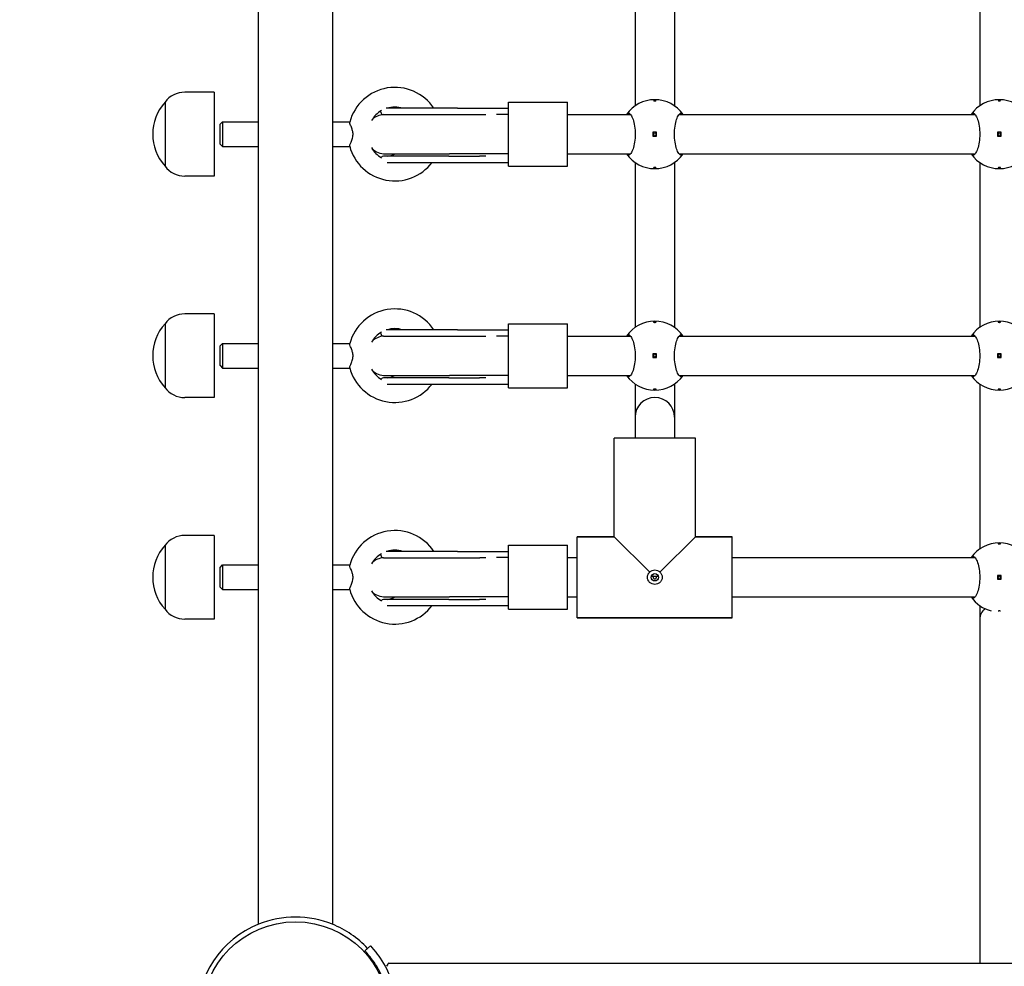
# Model space of a CAD drawing. Units: millimetres. Extents: x -435 to 4970, y -310 to 5863.
# Drawn here: x 1746 to 2146, y 2002 to 2387 of the extents above; entities that cross this region are included whole.
import ezdxf

# ---------------------------------------------------------------- set-up
doc = ezdxf.new("R2010")
doc.units = ezdxf.units.MM
doc.layers.add('Dimensions', color=7, linetype='Continuous')
doc.styles.get("Standard").update_dxf_attribs({"font": 'arial.ttf'})
doc.dimstyles.new('Leikkiset keinu', dxfattribs={"dimtxt": 150, "dimasz": 2.5, "dimexe": 0.06, "dimexo": 0.625, "dimtad": 0, "dimtih": 1, "dimtoh": 1, "dimdec": 0, "dimtxsty": 'Standard', "dimcen": 2.5, "dimadec": 0, "dimazin": 0, "dimtfac": 1, "dimtmove": 0, "dimatfit": 3, "dimfxl": 1, "dimarcsym": 0})

# ---------------------------------------------------------------- blocks, each defined once
blk = doc.blocks.new('*D12')
at = {"layer": 'Defpoints', "color": 0}
for p in [(1857.87, 4288.32), (-208.32, 482.32), (1857.87, 482.32)]:
    blk.add_point(p, dxfattribs=at)
at = {"layer": 'Dimensions', "color": 0, "lineweight": -2}
for p, q in [((1857.25, 4288.32), (-208.38, 4288.32)), ((-208.32, 4285.82), (-208.32, 2462.52)), ((-208.32, 484.82), (-208.32, 2308.12)), ((1857.25, 482.32), (-208.38, 482.32))]:
    blk.add_line(p, q, dxfattribs=at)
at = {"layer": 'Dimensions', "color": 0}
for points in [[(-207.9, 4285.82), (-208.74, 4285.82), (-208.32, 4288.32)], [(-208.74, 484.82), (-207.9, 484.82), (-208.32, 482.32)]]:
    blk.add_solid(points, dxfattribs=at)
at = {"layer": 'Dimensions', "color": 0, "insert": (-208.32, 2385.32), "char_height": 150, "attachment_point": 5}
blk.add_mtext('3806', dxfattribs=at)
blk = doc.blocks.new('*D14')
at = {"layer": 'Defpoints', "color": 0}
for p in [(1460.62, 2828.32), (1857.87, 2828.32), (1857.87, 1942.32)]:
    blk.add_point(p, dxfattribs=at)
at = {"layer": 'Dimensions', "color": 0, "lineweight": -2}
for p, q in [((1857.25, 2828.32), (1460.56, 2828.32)), ((1460.62, 2825.82), (1460.62, 2462.52)), ((1460.62, 1944.82), (1460.62, 2308.12)), ((1857.25, 1942.32), (1460.56, 1942.32))]:
    blk.add_line(p, q, dxfattribs=at)
at = {"layer": 'Dimensions', "color": 0}
for points in [[(1461.04, 2825.82), (1460.21, 2825.82), (1460.62, 2828.32)], [(1460.21, 1944.82), (1461.04, 1944.82), (1460.62, 1942.32)]]:
    blk.add_solid(points, dxfattribs=at)
at = {"layer": 'Dimensions', "color": 0, "insert": (1460.62, 2385.32), "char_height": 150, "attachment_point": 5}
blk.add_mtext('886', dxfattribs=at)

msp = doc.modelspace()

# ---------------------------------------------------------------- linework, layer by layer
for p, q in [((1842.87, 2019.4), (1842.87, 2751.24)), ((1872.87, 2751.24), (1872.87, 2019.4)), ((1995.87, 2418.83), (1995.87, 2351.81)), ((2011.87, 2418.83), (2011.87, 2351.81)), ((2135.87, 2418.83), (2135.87, 2351.81)), ((1824.87, 2357.32), (1812.87, 2357.32)), ((1824.87, 2357.32), (1824.87, 2323.32)), ((1804.87, 2353.32), (1804.87, 2327.32)), ((1804.87, 2353.32), (1804.87, 2327.32)), ((1944.37, 2327.32), (1944.37, 2353.32)), ((1944.37, 2353.32), (1968.37, 2353.32)), ((1968.37, 2327.32), (1968.37, 2353.32)), ((1892.59, 2349.29), (1892.59, 2349.75)), ((1923.69, 2350.82), (1894.73, 2350.82)), ((1923.69, 2350.82), (1944.37, 2350.82)), ((1827.26, 2344.32), (1828.26, 2345.32)), ((1828.26, 2345.32), (1828.26, 2335.32)), ((1828.26, 2345.32), (1842.87, 2345.32)), ((1872.87, 2345.32), (1879.93, 2345.32)), ((1893.59, 2348.29), (1920.2, 2348.29)), ((1920.2, 2348.29), (1932.7, 2348.29)), ((1944.37, 2348.32), (1939.49, 2348.32)), ((1968.37, 2348.32), (1994, 2348.32)), ((2013.75, 2348.32), (2134, 2348.32)), ((1827.26, 2336.32), (1827.26, 2344.32)), ((2004.62, 2341.07), (2003.12, 2341.07)), ((2003.12, 2341.07), (2003.12, 2339.57)), ((2004.62, 2339.57), (2004.62, 2341.07)), ((2144.62, 2341.07), (2143.12, 2341.07)), ((2143.12, 2341.07), (2143.12, 2339.57)), ((2144.62, 2339.57), (2144.62, 2341.07)), ((2003.12, 2339.57), (2004.62, 2339.57)), ((2143.12, 2339.57), (2144.62, 2339.57)), ((1827.26, 2336.32), (1828.26, 2335.32)), ((1828.26, 2335.32), (1842.87, 2335.32)), ((1872.87, 2335.32), (1879.93, 2335.32)), ((1920.2, 2331.35), (1893.59, 2331.35)), ((1894.37, 2332.32), (1920.47, 2332.32)), ((1895.09, 2328.82), (1923.69, 2328.82)), ((1920.2, 2331.35), (1932.7, 2331.35)), ((1944.37, 2332.32), (1920.47, 2332.32)), ((1923.69, 2328.82), (1944.37, 2328.82)), ((1968.37, 2332.32), (1994, 2332.32)), ((1995.87, 2328.83), (1995.87, 2261.81)), ((2011.87, 2328.83), (2011.87, 2261.81)), ((2013.75, 2332.32), (2134, 2332.32)), ((2135.87, 2328.83), (2135.87, 2261.81)), ((1944.37, 2327.32), (1968.37, 2327.32)), ((1824.87, 2323.32), (1812.87, 2323.32)), ((1824.87, 2267.32), (1812.87, 2267.32)), ((1824.87, 2267.32), (1824.87, 2233.32)), ((1804.87, 2263.32), (1804.87, 2237.32)), ((1804.87, 2263.32), (1804.87, 2237.32)), ((1923.69, 2260.82), (1894.73, 2260.82)), ((1923.69, 2260.82), (1944.37, 2260.82)), ((1944.37, 2237.32), (1944.37, 2263.32)), ((1944.37, 2263.32), (1968.37, 2263.32)), ((1968.37, 2237.32), (1968.37, 2263.32)), ((1892.59, 2259.29), (1892.59, 2259.75)), ((1893.59, 2258.29), (1920.2, 2258.29)), ((1920.2, 2258.29), (1932.7, 2258.29)), ((1944.37, 2258.32), (1939.49, 2258.32)), ((1968.37, 2258.32), (1994, 2258.32)), ((2013.75, 2258.32), (2134, 2258.32)), ((1827.26, 2254.32), (1828.26, 2255.32)), ((1827.26, 2246.32), (1827.26, 2254.32)), ((1828.26, 2255.32), (1828.26, 2245.32)), ((1828.26, 2255.32), (1842.87, 2255.32)), ((1872.87, 2255.32), (1879.93, 2255.32)), ((2003.12, 2251.07), (2003.12, 2249.57)), ((2004.62, 2251.07), (2003.12, 2251.07)), ((2003.12, 2249.57), (2004.62, 2249.57)), ((2004.62, 2249.57), (2004.62, 2251.07)), ((2144.62, 2251.07), (2143.12, 2251.07)), ((2143.12, 2251.07), (2143.12, 2249.57)), ((2143.12, 2249.57), (2144.62, 2249.57)), ((2144.62, 2249.57), (2144.62, 2251.07)), ((1827.26, 2246.32), (1828.26, 2245.32)), ((1828.26, 2245.32), (1842.87, 2245.32)), ((1872.87, 2245.32), (1879.93, 2245.32)), ((1920.2, 2241.35), (1893.59, 2241.35)), ((1894.37, 2242.32), (1920.47, 2242.32)), ((1920.2, 2241.35), (1932.7, 2241.35)), ((1944.37, 2242.32), (1920.47, 2242.32)), ((1968.37, 2242.32), (1994, 2242.32)), ((2013.75, 2242.32), (2134, 2242.32)), ((1895.09, 2238.82), (1923.69, 2238.82)), ((1923.69, 2238.82), (1944.37, 2238.82)), ((1944.37, 2237.32), (1968.37, 2237.32)), ((1995.87, 2238.83), (1995.87, 2225.35)), ((2011.87, 2238.83), (2011.87, 2225.35)), ((2135.87, 2238.83), (2135.87, 2171.81)), ((1824.87, 2233.32), (1812.87, 2233.32)), ((1995.87, 2225.35), (1995.87, 2216.82)), ((2011.87, 2225.35), (2011.87, 2216.82)), ((1987.37, 2176.82), (1987.37, 2216.82)), ((2020.37, 2216.82), (1987.37, 2216.82)), ((1987.37, 2176.82), (1987.37, 2216.82)), ((2020.37, 2176.82), (2020.37, 2216.82)), ((2020.37, 2176.82), (2020.37, 2216.82)), ((1824.87, 2177.32), (1812.87, 2177.32)), ((1824.87, 2177.32), (1824.87, 2143.32)), ((1972.37, 2176.82), (1987.37, 2176.82)), ((1972.37, 2143.82), (1972.37, 2176.82)), ((1987.37, 2176.82), (1972.37, 2176.82)), ((1987.37, 2176.82), (2001.79, 2162.4)), ((2005.95, 2162.4), (2020.37, 2176.82)), ((2020.37, 2176.82), (2035.37, 2176.82)), ((2035.37, 2176.82), (2020.37, 2176.82)), ((2035.37, 2143.82), (2035.37, 2176.82)), ((1804.87, 2173.32), (1804.87, 2147.32)), ((1804.87, 2173.32), (1804.87, 2147.32)), ((1944.37, 2147.32), (1944.37, 2173.32)), ((1944.37, 2173.32), (1968.37, 2173.32)), ((1968.37, 2147.32), (1968.37, 2173.32)), ((1892.59, 2169.29), (1892.59, 2169.75)), ((1923.69, 2170.82), (1894.73, 2170.82)), ((1923.69, 2170.82), (1944.37, 2170.82)), ((1827.26, 2164.32), (1828.26, 2165.32)), ((1828.26, 2165.32), (1828.26, 2155.32)), ((1828.26, 2165.32), (1842.87, 2165.32)), ((1872.87, 2165.32), (1879.93, 2165.32)), ((1893.59, 2168.29), (1920.2, 2168.29)), ((1920.2, 2168.29), (1932.7, 2168.29)), ((1944.37, 2168.32), (1939.49, 2168.32)), ((1968.37, 2168.32), (1972.37, 2168.32)), ((2035.37, 2168.32), (2134, 2168.32)), ((1827.26, 2156.32), (1827.26, 2164.32)), ((2002.46, 2160.82), (2005.29, 2160.82)), ((2144.62, 2161.07), (2143.12, 2161.07)), ((2143.12, 2161.07), (2143.12, 2159.57)), ((2144.62, 2159.57), (2144.62, 2161.07)), ((2143.12, 2159.57), (2144.62, 2159.57)), ((1827.26, 2156.32), (1828.26, 2155.32)), ((1828.26, 2155.32), (1842.87, 2155.32)), ((1872.87, 2155.32), (1879.93, 2155.32)), ((1920.2, 2151.35), (1893.59, 2151.35)), ((1894.37, 2152.32), (1920.47, 2152.32)), ((1895.09, 2148.82), (1923.69, 2148.82)), ((1920.2, 2151.35), (1932.7, 2151.35)), ((1944.37, 2152.32), (1920.47, 2152.32)), ((1923.69, 2148.82), (1944.37, 2148.82)), ((1968.37, 2152.32), (1972.37, 2152.32)), ((2035.37, 2152.32), (2134, 2152.32)), ((2135.87, 2148.83), (2135.87, 2143.32)), ((1944.37, 2147.32), (1968.37, 2147.32)), ((1824.87, 2143.32), (1812.87, 2143.32)), ((1972.37, 2143.82), (2035.37, 2143.82)), ((2035.37, 2143.82), (1972.37, 2143.82)), ((2135.87, 2143.32), (2135.87, 2003.52)), ((1886.1, 2008.57), (1888.3, 2010.62)), ((1895.87, 2003.52), (3431.88, 2003.52))]:
    msp.add_line(p, q)
for centre, radius in [((2003.87, 2340.32), 0.5), ((2143.87, 2340.32), 0.5), ((2003.87, 2250.32), 0.5), ((2143.87, 2250.32), 0.5), ((2003.87, 2160.32), 1.5), ((2143.87, 2160.32), 0.5), ((1857.87, 1982.32), 38.05)]:
    msp.add_circle(centre, radius)
for centre, radius, start, end in [((1812.87, 2347.32), 10, 90, 143.1301), ((1898.26, 2340.32), 19, 33.5477, 165.058), ((1819.27, 2340.32), 19.4, 137.925, 222.075), ((2003.87, 2340.32), 14, 34.8499, 145.1501), ((2143.87, 2340.32), 14, 34.8499, 145.1501), ((1898.26, 2340.32), 11, 119.6967, 150.1157), ((1893.59, 2349.29), 1, 180, 270), ((1898.26, 2340.32), 11, 72.6586, 107.3414), ((1894.37, 2340.32), 8, 95.1276, 132.2366), ((1932.7, 2349.29), 1, 270, 271.6878), ((1898.26, 2340.32), 19, 194.942, 322.7522), ((1898.26, 2340.32), 11, 209.8843, 240.7186), ((1894.37, 2340.32), 8, 227.7634, 270), ((1893.59, 2330.35), 1, 90, 151.8249), ((1894.37, 2339.82), 8.5, 274.9744, 298.0725), ((1932.7, 2330.35), 1, 88.3122, 90), ((2003.87, 2340.32), 14, 214.8499, 325.1501), ((2143.87, 2340.32), 14, 214.8499, 325.1501), ((1812.87, 2333.32), 10, 216.8699, 270), ((1898.26, 2250.32), 19, 33.5477, 165.058), ((1812.87, 2257.32), 10, 90, 143.1301), ((1819.27, 2250.32), 19.4, 137.925, 222.075), ((1898.26, 2250.32), 11, 72.6586, 107.3414), ((2003.87, 2250.32), 14, 34.8499, 145.1501), ((2143.87, 2250.32), 14, 34.8499, 145.1501), ((1898.26, 2250.32), 11, 119.6967, 150.1157), ((1894.37, 2250.32), 8, 95.1276, 132.2366), ((1893.59, 2259.29), 1, 180, 270), ((1932.7, 2259.29), 1, 270, 271.6878), ((1898.26, 2250.32), 19, 194.942, 322.7522), ((1898.26, 2250.32), 11, 209.8843, 240.7186), ((1894.37, 2250.32), 8, 227.7634, 270), ((1893.59, 2240.35), 1, 90, 151.8249), ((1894.37, 2249.82), 8.5, 274.9744, 298.0725), ((1932.7, 2240.35), 1, 88.3122, 90), ((2003.87, 2250.32), 14, 214.8499, 325.1501), ((2143.87, 2250.32), 14, 214.8499, 325.1501), ((1812.87, 2243.32), 10, 216.8699, 270), ((2003.87, 2225.35), 8, 0, 180), ((1812.87, 2167.32), 10, 90, 143.1301), ((1898.26, 2160.32), 19, 33.5477, 165.058), ((1819.27, 2160.32), 19.4, 137.925, 222.075), ((2143.87, 2160.32), 14, 34.8499, 145.1501), ((1898.26, 2160.32), 11, 119.6967, 150.1157), ((1893.59, 2169.29), 1, 180, 270), ((1898.26, 2160.32), 11, 72.6586, 107.3414), ((1894.37, 2160.32), 8, 95.1276, 132.2366), ((1932.7, 2169.29), 1, 270, 271.6878), ((1898.26, 2160.32), 19, 194.942, 322.7522), ((1898.26, 2160.32), 11, 209.8843, 240.7186), ((1894.37, 2160.32), 8, 227.7634, 270), ((1893.59, 2150.35), 1, 90, 151.8249), ((1894.37, 2159.82), 8.5, 274.9744, 298.0725), ((1932.7, 2150.35), 1, 88.3122, 90), ((2143.87, 2160.32), 14, 214.8499, 256.5075), ((1812.87, 2153.32), 10, 216.8699, 270), ((1857.87, 1982.32), 40, 67.9757, 112.0243), ((1857.87, 1982.32), 40, 112.0243, 317.0818), ((1857.87, 1982.32), 40, 42.9182, 67.9757)]:
    msp.add_arc(centre, radius, start, end)
for centre, major_axis, ratio, start_param, end_param in [((2143.87, 2143.32), (8, 0), 0.786255, 2.392173, 3.141593), ((1895.87, 1982.32), (0, 21.2), 0.148867, 0, 0.34056)]:
    msp.add_ellipse(centre, major_axis=major_axis, ratio=ratio, start_param=start_param, end_param=end_param)
for points, knots in [([(2003.87, 2354.1), (2003.93, 2354.1), (2004, 2354.09), (2004.12, 2354.08), (2004.18, 2354.07), (2004.27, 2354.06), (2004.31, 2354.04), (2004.36, 2354.02), (2004.37, 2354), (2004.37, 2353.97), (2004.36, 2353.96), (2004.31, 2353.93), (2004.27, 2353.92), (2004.18, 2353.9), (2004.12, 2353.89), (2004, 2353.88), (2003.93, 2353.88), (2003.81, 2353.88), (2003.74, 2353.88), (2003.62, 2353.89), (2003.56, 2353.9), (2003.47, 2353.92), (2003.44, 2353.93), (2003.38, 2353.96), (2003.37, 2353.97), (2003.37, 2354), (2003.38, 2354.02), (2003.44, 2354.04), (2003.47, 2354.06), (2003.56, 2354.07), (2003.62, 2354.08), (2003.74, 2354.09), (2003.81, 2354.1), (2003.87, 2354.1)], [0, 0, 0, 0, 0.0188112, 0.0188112, 0.0376225, 0.0376225, 0.0569268, 0.0569268, 0.0762311, 0.0762311, 0.0955409, 0.0955409, 0.1148508, 0.1148508, 0.1336626, 0.1336626, 0.1524744, 0.1524744, 0.1712862, 0.1712862, 0.190098, 0.190098, 0.2094079, 0.2094079, 0.2287177, 0.2287177, 0.248022, 0.248022, 0.2673263, 0.2673263, 0.2861375, 0.2861375, 0.3049488, 0.3049488, 0.3049488, 0.3049488]), ([(2143.87, 2354.1), (2143.93, 2354.1), (2144, 2354.09), (2144.12, 2354.08), (2144.18, 2354.07), (2144.27, 2354.06), (2144.31, 2354.04), (2144.36, 2354.02), (2144.37, 2354), (2144.37, 2353.97), (2144.36, 2353.96), (2144.31, 2353.93), (2144.27, 2353.92), (2144.18, 2353.9), (2144.12, 2353.89), (2144, 2353.88), (2143.93, 2353.88), (2143.81, 2353.88), (2143.74, 2353.88), (2143.62, 2353.89), (2143.56, 2353.9), (2143.47, 2353.92), (2143.44, 2353.93), (2143.38, 2353.96), (2143.37, 2353.97), (2143.37, 2354), (2143.38, 2354.02), (2143.44, 2354.04), (2143.47, 2354.06), (2143.56, 2354.07), (2143.62, 2354.08), (2143.74, 2354.09), (2143.81, 2354.1), (2143.87, 2354.1)], [0, 0, 0, 0, 0.0188112, 0.0188112, 0.0376225, 0.0376225, 0.0569268, 0.0569268, 0.0762311, 0.0762311, 0.0955409, 0.0955409, 0.1148508, 0.1148508, 0.1336626, 0.1336626, 0.1524744, 0.1524744, 0.1712862, 0.1712862, 0.190098, 0.190098, 0.2094079, 0.2094079, 0.2287177, 0.2287177, 0.248022, 0.248022, 0.2673263, 0.2673263, 0.2861375, 0.2861375, 0.3049488, 0.3049488, 0.3049488, 0.3049488]), ([(1992.38, 2348.32), (1992.63, 2348.66), (1992.9, 2348.82), (1993.46, 2348.82), (1993.8, 2348.6), (1994.45, 2347.72), (1994.76, 2347.05), (1995.27, 2345.53), (1995.49, 2344.59), (1995.81, 2342.52), (1995.89, 2341.39), (1995.89, 2339.25), (1995.81, 2338.12), (1995.49, 2336.05), (1995.27, 2335.11), (1994.76, 2333.59), (1994.45, 2332.92), (1993.8, 2332.04), (1993.46, 2331.82), (1992.9, 2331.82), (1992.63, 2331.98), (1992.38, 2332.32)], [1.010588, 1.010588, 1.010588, 1.010588, 1.301804, 1.301804, 1.637673, 1.637673, 1.973543, 1.973543, 2.293665, 2.293665, 2.613788, 2.613788, 2.933911, 2.933911, 3.254034, 3.254034, 3.589904, 3.589904, 3.925773, 3.925773, 4.216989, 4.216989, 4.216989, 4.216989]), ([(2015.36, 2332.32), (2015.11, 2331.98), (2014.85, 2331.82), (2014.28, 2331.82), (2013.95, 2332.04), (2013.3, 2332.92), (2012.98, 2333.59), (2012.48, 2335.11), (2012.25, 2336.05), (2011.94, 2338.12), (2011.86, 2339.25), (2011.86, 2341.39), (2011.94, 2342.52), (2012.25, 2344.59), (2012.48, 2345.53), (2012.98, 2347.05), (2013.3, 2347.72), (2013.95, 2348.6), (2014.28, 2348.82), (2014.85, 2348.82), (2015.11, 2348.66), (2015.36, 2348.32)], [1.010588, 1.010588, 1.010588, 1.010588, 1.301804, 1.301804, 1.637673, 1.637673, 1.973543, 1.973543, 2.293665, 2.293665, 2.613788, 2.613788, 2.933911, 2.933911, 3.254034, 3.254034, 3.589904, 3.589904, 3.925773, 3.925773, 4.216989, 4.216989, 4.216989, 4.216989]), ([(2132.38, 2348.32), (2132.63, 2348.66), (2132.9, 2348.82), (2133.46, 2348.82), (2133.8, 2348.6), (2134.45, 2347.72), (2134.76, 2347.05), (2135.27, 2345.53), (2135.49, 2344.59), (2135.81, 2342.52), (2135.89, 2341.39), (2135.89, 2339.25), (2135.81, 2338.12), (2135.49, 2336.05), (2135.27, 2335.11), (2134.76, 2333.59), (2134.45, 2332.92), (2133.8, 2332.04), (2133.46, 2331.82), (2132.9, 2331.82), (2132.63, 2331.98), (2132.38, 2332.32)], [1.010588, 1.010588, 1.010588, 1.010588, 1.301804, 1.301804, 1.637673, 1.637673, 1.973543, 1.973543, 2.293665, 2.293665, 2.613788, 2.613788, 2.933911, 2.933911, 3.254034, 3.254034, 3.589904, 3.589904, 3.925773, 3.925773, 4.216989, 4.216989, 4.216989, 4.216989]), ([(1879.91, 2335.42), (1879.88, 2335.53), (1879.91, 2335.72), (1880.09, 2336.29), (1880.25, 2336.67), (1880.64, 2337.62), (1880.86, 2338.17), (1881.11, 2339.06), (1881.19, 2339.4), (1881.26, 2340.01), (1881.27, 2340.27), (1881.25, 2340.82), (1881.21, 2341.11), (1881.05, 2341.85), (1880.91, 2342.29), (1880.55, 2343.26), (1880.32, 2343.78), (1880.02, 2344.58), (1879.92, 2344.86), (1879.89, 2345.12), (1879.89, 2345.18), (1879.91, 2345.22)], [0, 0, 0, 0, 0.16169, 0.16169, 0.344292, 0.344292, 0.550331, 0.550331, 0.667215, 0.667215, 0.754572, 0.754572, 0.851915, 0.851915, 1.01438, 1.01438, 1.235895, 1.235895, 1.416701, 1.416701, 1.482875, 1.482875, 1.482875, 1.482875]), ([(1932.73, 2348.29), (1932.89, 2348.3), (1933.06, 2348.3), (1933.39, 2348.31), (1933.56, 2348.31), (1933.9, 2348.31), (1934.07, 2348.32), (1934.41, 2348.32), (1934.58, 2348.32), (1934.93, 2348.32), (1935.1, 2348.32), (1935.28, 2348.32)], [1.1090611, 1.1090611, 1.1090611, 1.1090611, 1.1712475, 1.1712475, 1.2334338, 1.2334338, 1.2956202, 1.2956202, 1.3578065, 1.3578065, 1.4199929, 1.4199929, 1.4199929, 1.4199929]), ([(1935.28, 2331.32), (1935.1, 2331.32), (1934.93, 2331.32), (1934.58, 2331.32), (1934.41, 2331.32), (1934.07, 2331.33), (1933.9, 2331.33), (1933.56, 2331.33), (1933.39, 2331.34), (1933.06, 2331.34), (1932.89, 2331.35), (1932.73, 2331.35)], [3.0583471, 3.0583471, 3.0583471, 3.0583471, 3.1205329, 3.1205329, 3.1827188, 3.1827188, 3.2449047, 3.2449047, 3.3070906, 3.3070906, 3.3692765, 3.3692765, 3.3692765, 3.3692765]), ([(2003.87, 2326.55), (2003.81, 2326.55), (2003.74, 2326.55), (2003.62, 2326.56), (2003.56, 2326.57), (2003.47, 2326.59), (2003.44, 2326.6), (2003.38, 2326.63), (2003.37, 2326.64), (2003.37, 2326.67), (2003.38, 2326.68), (2003.44, 2326.71), (2003.47, 2326.72), (2003.56, 2326.74), (2003.62, 2326.75), (2003.74, 2326.76), (2003.81, 2326.77), (2003.93, 2326.77), (2004, 2326.76), (2004.12, 2326.75), (2004.18, 2326.74), (2004.27, 2326.72), (2004.31, 2326.71), (2004.36, 2326.68), (2004.37, 2326.67), (2004.37, 2326.64), (2004.36, 2326.63), (2004.31, 2326.6), (2004.27, 2326.59), (2004.18, 2326.57), (2004.12, 2326.56), (2004, 2326.55), (2003.93, 2326.55), (2003.87, 2326.55)], [0, 0, 0, 0, 0.0188112, 0.0188112, 0.0376225, 0.0376225, 0.0569268, 0.0569268, 0.0762311, 0.0762311, 0.0955409, 0.0955409, 0.1148508, 0.1148508, 0.1336626, 0.1336626, 0.1524744, 0.1524744, 0.1712862, 0.1712862, 0.190098, 0.190098, 0.2094079, 0.2094079, 0.2287177, 0.2287177, 0.248022, 0.248022, 0.2673263, 0.2673263, 0.2861375, 0.2861375, 0.3049488, 0.3049488, 0.3049488, 0.3049488]), ([(2143.87, 2326.55), (2143.81, 2326.55), (2143.74, 2326.55), (2143.62, 2326.56), (2143.56, 2326.57), (2143.47, 2326.59), (2143.44, 2326.6), (2143.38, 2326.63), (2143.37, 2326.64), (2143.37, 2326.67), (2143.38, 2326.68), (2143.44, 2326.71), (2143.47, 2326.72), (2143.56, 2326.74), (2143.62, 2326.75), (2143.74, 2326.76), (2143.81, 2326.77), (2143.93, 2326.77), (2144, 2326.76), (2144.12, 2326.75), (2144.18, 2326.74), (2144.27, 2326.72), (2144.31, 2326.71), (2144.36, 2326.68), (2144.37, 2326.67), (2144.37, 2326.64), (2144.36, 2326.63), (2144.31, 2326.6), (2144.27, 2326.59), (2144.18, 2326.57), (2144.12, 2326.56), (2144, 2326.55), (2143.93, 2326.55), (2143.87, 2326.55)], [0, 0, 0, 0, 0.0188112, 0.0188112, 0.0376225, 0.0376225, 0.0569268, 0.0569268, 0.0762311, 0.0762311, 0.0955409, 0.0955409, 0.1148508, 0.1148508, 0.1336626, 0.1336626, 0.1524744, 0.1524744, 0.1712862, 0.1712862, 0.190098, 0.190098, 0.2094079, 0.2094079, 0.2287177, 0.2287177, 0.248022, 0.248022, 0.2673263, 0.2673263, 0.2861375, 0.2861375, 0.3049488, 0.3049488, 0.3049488, 0.3049488]), ([(2003.87, 2264.1), (2003.93, 2264.1), (2004, 2264.09), (2004.12, 2264.08), (2004.18, 2264.07), (2004.27, 2264.06), (2004.31, 2264.04), (2004.36, 2264.02), (2004.37, 2264), (2004.37, 2263.97), (2004.36, 2263.96), (2004.31, 2263.93), (2004.27, 2263.92), (2004.18, 2263.9), (2004.12, 2263.89), (2004, 2263.88), (2003.93, 2263.88), (2003.81, 2263.88), (2003.74, 2263.88), (2003.62, 2263.89), (2003.56, 2263.9), (2003.47, 2263.92), (2003.44, 2263.93), (2003.38, 2263.96), (2003.37, 2263.97), (2003.37, 2264), (2003.38, 2264.02), (2003.44, 2264.04), (2003.47, 2264.06), (2003.56, 2264.07), (2003.62, 2264.08), (2003.74, 2264.09), (2003.81, 2264.1), (2003.87, 2264.1)], [0, 0, 0, 0, 0.0188112, 0.0188112, 0.0376225, 0.0376225, 0.0569268, 0.0569268, 0.0762311, 0.0762311, 0.0955409, 0.0955409, 0.1148508, 0.1148508, 0.1336626, 0.1336626, 0.1524744, 0.1524744, 0.1712862, 0.1712862, 0.190098, 0.190098, 0.2094079, 0.2094079, 0.2287177, 0.2287177, 0.248022, 0.248022, 0.2673263, 0.2673263, 0.2861375, 0.2861375, 0.3049488, 0.3049488, 0.3049488, 0.3049488]), ([(2143.87, 2264.1), (2143.93, 2264.1), (2144, 2264.09), (2144.12, 2264.08), (2144.18, 2264.07), (2144.27, 2264.06), (2144.31, 2264.04), (2144.36, 2264.02), (2144.37, 2264), (2144.37, 2263.97), (2144.36, 2263.96), (2144.31, 2263.93), (2144.27, 2263.92), (2144.18, 2263.9), (2144.12, 2263.89), (2144, 2263.88), (2143.93, 2263.88), (2143.81, 2263.88), (2143.74, 2263.88), (2143.62, 2263.89), (2143.56, 2263.9), (2143.47, 2263.92), (2143.44, 2263.93), (2143.38, 2263.96), (2143.37, 2263.97), (2143.37, 2264), (2143.38, 2264.02), (2143.44, 2264.04), (2143.47, 2264.06), (2143.56, 2264.07), (2143.62, 2264.08), (2143.74, 2264.09), (2143.81, 2264.1), (2143.87, 2264.1)], [0, 0, 0, 0, 0.0188112, 0.0188112, 0.0376225, 0.0376225, 0.0569268, 0.0569268, 0.0762311, 0.0762311, 0.0955409, 0.0955409, 0.1148508, 0.1148508, 0.1336626, 0.1336626, 0.1524744, 0.1524744, 0.1712862, 0.1712862, 0.190098, 0.190098, 0.2094079, 0.2094079, 0.2287177, 0.2287177, 0.248022, 0.248022, 0.2673263, 0.2673263, 0.2861375, 0.2861375, 0.3049488, 0.3049488, 0.3049488, 0.3049488]), ([(1932.73, 2258.29), (1932.89, 2258.3), (1933.06, 2258.3), (1933.39, 2258.31), (1933.56, 2258.31), (1933.9, 2258.31), (1934.07, 2258.32), (1934.41, 2258.32), (1934.58, 2258.32), (1934.93, 2258.32), (1935.1, 2258.32), (1935.28, 2258.32)], [1.1090611, 1.1090611, 1.1090611, 1.1090611, 1.1712475, 1.1712475, 1.2334338, 1.2334338, 1.2956202, 1.2956202, 1.3578065, 1.3578065, 1.4199929, 1.4199929, 1.4199929, 1.4199929]), ([(1992.38, 2258.32), (1992.63, 2258.66), (1992.9, 2258.82), (1993.46, 2258.82), (1993.8, 2258.6), (1994.45, 2257.72), (1994.76, 2257.05), (1995.27, 2255.53), (1995.49, 2254.59), (1995.81, 2252.52), (1995.89, 2251.39), (1995.89, 2249.25), (1995.81, 2248.12), (1995.49, 2246.05), (1995.27, 2245.11), (1994.76, 2243.59), (1994.45, 2242.92), (1993.8, 2242.04), (1993.46, 2241.82), (1992.9, 2241.82), (1992.63, 2241.98), (1992.38, 2242.32)], [1.010588, 1.010588, 1.010588, 1.010588, 1.301804, 1.301804, 1.637673, 1.637673, 1.973543, 1.973543, 2.293665, 2.293665, 2.613788, 2.613788, 2.933911, 2.933911, 3.254034, 3.254034, 3.589904, 3.589904, 3.925773, 3.925773, 4.216989, 4.216989, 4.216989, 4.216989]), ([(2015.36, 2242.32), (2015.11, 2241.98), (2014.85, 2241.82), (2014.28, 2241.82), (2013.95, 2242.04), (2013.3, 2242.92), (2012.98, 2243.59), (2012.48, 2245.11), (2012.25, 2246.05), (2011.94, 2248.12), (2011.86, 2249.25), (2011.86, 2251.39), (2011.94, 2252.52), (2012.25, 2254.59), (2012.48, 2255.53), (2012.98, 2257.05), (2013.3, 2257.72), (2013.95, 2258.6), (2014.28, 2258.82), (2014.85, 2258.82), (2015.11, 2258.66), (2015.36, 2258.32)], [1.010588, 1.010588, 1.010588, 1.010588, 1.301804, 1.301804, 1.637673, 1.637673, 1.973543, 1.973543, 2.293665, 2.293665, 2.613788, 2.613788, 2.933911, 2.933911, 3.254034, 3.254034, 3.589904, 3.589904, 3.925773, 3.925773, 4.216989, 4.216989, 4.216989, 4.216989]), ([(2132.38, 2258.32), (2132.63, 2258.66), (2132.9, 2258.82), (2133.46, 2258.82), (2133.8, 2258.6), (2134.45, 2257.72), (2134.76, 2257.05), (2135.27, 2255.53), (2135.49, 2254.59), (2135.81, 2252.52), (2135.89, 2251.39), (2135.89, 2249.25), (2135.81, 2248.12), (2135.49, 2246.05), (2135.27, 2245.11), (2134.76, 2243.59), (2134.45, 2242.92), (2133.8, 2242.04), (2133.46, 2241.82), (2132.9, 2241.82), (2132.63, 2241.98), (2132.38, 2242.32)], [1.010588, 1.010588, 1.010588, 1.010588, 1.301804, 1.301804, 1.637673, 1.637673, 1.973543, 1.973543, 2.293665, 2.293665, 2.613788, 2.613788, 2.933911, 2.933911, 3.254034, 3.254034, 3.589904, 3.589904, 3.925773, 3.925773, 4.216989, 4.216989, 4.216989, 4.216989]), ([(1879.91, 2245.42), (1879.88, 2245.53), (1879.91, 2245.72), (1880.09, 2246.29), (1880.25, 2246.67), (1880.64, 2247.62), (1880.86, 2248.17), (1881.11, 2249.06), (1881.19, 2249.4), (1881.26, 2250.01), (1881.27, 2250.27), (1881.25, 2250.82), (1881.21, 2251.11), (1881.05, 2251.85), (1880.91, 2252.29), (1880.55, 2253.26), (1880.32, 2253.78), (1880.02, 2254.58), (1879.92, 2254.86), (1879.89, 2255.12), (1879.89, 2255.18), (1879.91, 2255.22)], [0, 0, 0, 0, 0.16169, 0.16169, 0.344292, 0.344292, 0.550331, 0.550331, 0.667215, 0.667215, 0.754572, 0.754572, 0.851915, 0.851915, 1.01438, 1.01438, 1.235895, 1.235895, 1.416701, 1.416701, 1.482875, 1.482875, 1.482875, 1.482875]), ([(1935.28, 2241.32), (1935.1, 2241.32), (1934.93, 2241.32), (1934.58, 2241.32), (1934.41, 2241.32), (1934.07, 2241.33), (1933.9, 2241.33), (1933.56, 2241.33), (1933.39, 2241.34), (1933.06, 2241.34), (1932.89, 2241.35), (1932.73, 2241.35)], [3.0583471, 3.0583471, 3.0583471, 3.0583471, 3.1205329, 3.1205329, 3.1827188, 3.1827188, 3.2449047, 3.2449047, 3.3070906, 3.3070906, 3.3692765, 3.3692765, 3.3692765, 3.3692765]), ([(2003.87, 2236.55), (2003.81, 2236.55), (2003.74, 2236.55), (2003.62, 2236.56), (2003.56, 2236.57), (2003.47, 2236.59), (2003.44, 2236.6), (2003.38, 2236.63), (2003.37, 2236.64), (2003.37, 2236.67), (2003.38, 2236.68), (2003.44, 2236.71), (2003.47, 2236.72), (2003.56, 2236.74), (2003.62, 2236.75), (2003.74, 2236.76), (2003.81, 2236.77), (2003.93, 2236.77), (2004, 2236.76), (2004.12, 2236.75), (2004.18, 2236.74), (2004.27, 2236.72), (2004.31, 2236.71), (2004.36, 2236.68), (2004.37, 2236.67), (2004.37, 2236.64), (2004.36, 2236.63), (2004.31, 2236.6), (2004.27, 2236.59), (2004.18, 2236.57), (2004.12, 2236.56), (2004, 2236.55), (2003.93, 2236.55), (2003.87, 2236.55)], [0, 0, 0, 0, 0.0188112, 0.0188112, 0.0376225, 0.0376225, 0.0569268, 0.0569268, 0.0762311, 0.0762311, 0.0955409, 0.0955409, 0.1148508, 0.1148508, 0.1336626, 0.1336626, 0.1524744, 0.1524744, 0.1712862, 0.1712862, 0.190098, 0.190098, 0.2094079, 0.2094079, 0.2287177, 0.2287177, 0.248022, 0.248022, 0.2673263, 0.2673263, 0.2861375, 0.2861375, 0.3049488, 0.3049488, 0.3049488, 0.3049488]), ([(2143.87, 2236.55), (2143.81, 2236.55), (2143.74, 2236.55), (2143.62, 2236.56), (2143.56, 2236.57), (2143.47, 2236.59), (2143.44, 2236.6), (2143.38, 2236.63), (2143.37, 2236.64), (2143.37, 2236.67), (2143.38, 2236.68), (2143.44, 2236.71), (2143.47, 2236.72), (2143.56, 2236.74), (2143.62, 2236.75), (2143.74, 2236.76), (2143.81, 2236.77), (2143.93, 2236.77), (2144, 2236.76), (2144.12, 2236.75), (2144.18, 2236.74), (2144.27, 2236.72), (2144.31, 2236.71), (2144.36, 2236.68), (2144.37, 2236.67), (2144.37, 2236.64), (2144.36, 2236.63), (2144.31, 2236.6), (2144.27, 2236.59), (2144.18, 2236.57), (2144.12, 2236.56), (2144, 2236.55), (2143.93, 2236.55), (2143.87, 2236.55)], [0, 0, 0, 0, 0.0188112, 0.0188112, 0.0376225, 0.0376225, 0.0569268, 0.0569268, 0.0762311, 0.0762311, 0.0955409, 0.0955409, 0.1148508, 0.1148508, 0.1336626, 0.1336626, 0.1524744, 0.1524744, 0.1712862, 0.1712862, 0.190098, 0.190098, 0.2094079, 0.2094079, 0.2287177, 0.2287177, 0.248022, 0.248022, 0.2673263, 0.2673263, 0.2861375, 0.2861375, 0.3049488, 0.3049488, 0.3049488, 0.3049488]), ([(2143.87, 2174.1), (2143.93, 2174.1), (2144, 2174.09), (2144.12, 2174.08), (2144.18, 2174.07), (2144.27, 2174.06), (2144.31, 2174.04), (2144.36, 2174.02), (2144.37, 2174), (2144.37, 2173.97), (2144.36, 2173.96), (2144.31, 2173.93), (2144.27, 2173.92), (2144.18, 2173.9), (2144.12, 2173.89), (2144, 2173.88), (2143.93, 2173.88), (2143.81, 2173.88), (2143.74, 2173.88), (2143.62, 2173.89), (2143.56, 2173.9), (2143.47, 2173.92), (2143.44, 2173.93), (2143.38, 2173.96), (2143.37, 2173.97), (2143.37, 2174), (2143.38, 2174.02), (2143.44, 2174.04), (2143.47, 2174.06), (2143.56, 2174.07), (2143.62, 2174.08), (2143.74, 2174.09), (2143.81, 2174.1), (2143.87, 2174.1)], [0, 0, 0, 0, 0.0188112, 0.0188112, 0.0376225, 0.0376225, 0.0569268, 0.0569268, 0.0762311, 0.0762311, 0.0955409, 0.0955409, 0.1148508, 0.1148508, 0.1336626, 0.1336626, 0.1524744, 0.1524744, 0.1712862, 0.1712862, 0.190098, 0.190098, 0.2094079, 0.2094079, 0.2287177, 0.2287177, 0.248022, 0.248022, 0.2673263, 0.2673263, 0.2861375, 0.2861375, 0.3049488, 0.3049488, 0.3049488, 0.3049488]), ([(2132.38, 2168.32), (2132.63, 2168.66), (2132.9, 2168.82), (2133.46, 2168.82), (2133.8, 2168.6), (2134.45, 2167.72), (2134.76, 2167.05), (2135.27, 2165.53), (2135.49, 2164.59), (2135.81, 2162.52), (2135.89, 2161.39), (2135.89, 2159.25), (2135.81, 2158.12), (2135.49, 2156.05), (2135.27, 2155.11), (2134.76, 2153.59), (2134.45, 2152.92), (2133.8, 2152.04), (2133.46, 2151.82), (2132.9, 2151.82), (2132.63, 2151.98), (2132.38, 2152.32)], [1.010588, 1.010588, 1.010588, 1.010588, 1.301804, 1.301804, 1.637673, 1.637673, 1.973543, 1.973543, 2.293665, 2.293665, 2.613788, 2.613788, 2.933911, 2.933911, 3.254034, 3.254034, 3.589904, 3.589904, 3.925773, 3.925773, 4.216989, 4.216989, 4.216989, 4.216989]), ([(1879.91, 2155.42), (1879.88, 2155.53), (1879.91, 2155.72), (1880.09, 2156.29), (1880.25, 2156.67), (1880.64, 2157.62), (1880.86, 2158.17), (1881.11, 2159.06), (1881.19, 2159.4), (1881.26, 2160.01), (1881.27, 2160.27), (1881.25, 2160.82), (1881.21, 2161.11), (1881.05, 2161.85), (1880.91, 2162.29), (1880.55, 2163.26), (1880.32, 2163.78), (1880.02, 2164.58), (1879.92, 2164.86), (1879.89, 2165.12), (1879.89, 2165.18), (1879.91, 2165.22)], [0, 0, 0, 0, 0.16169, 0.16169, 0.344292, 0.344292, 0.550331, 0.550331, 0.667215, 0.667215, 0.754572, 0.754572, 0.851915, 0.851915, 1.01438, 1.01438, 1.235895, 1.235895, 1.416701, 1.416701, 1.482875, 1.482875, 1.482875, 1.482875]), ([(1932.73, 2168.29), (1932.89, 2168.3), (1933.06, 2168.3), (1933.39, 2168.31), (1933.56, 2168.31), (1933.9, 2168.31), (1934.07, 2168.32), (1934.41, 2168.32), (1934.58, 2168.32), (1934.93, 2168.32), (1935.1, 2168.32), (1935.28, 2168.32)], [1.1090611, 1.1090611, 1.1090611, 1.1090611, 1.1712475, 1.1712475, 1.2334338, 1.2334338, 1.2956202, 1.2956202, 1.3578065, 1.3578065, 1.4199929, 1.4199929, 1.4199929, 1.4199929]), ([(2000.87, 2160.32), (2000.87, 2160.69), (2000.95, 2161.09), (2001.27, 2161.81), (2001.5, 2162.14), (2001.78, 2162.4), (2001.78, 2162.4), (2001.79, 2162.4)], [0.4450347, 0.4450347, 0.4450347, 0.4450347, 0.5567588, 0.5567588, 0.668483, 0.668483, 0.670565, 0.670565, 0.670565, 0.670565]), ([(2001.79, 2162.4), (2001.79, 2162.41), (2001.8, 2162.41), (2002.06, 2162.69), (2002.38, 2162.93), (2003.1, 2163.24), (2003.5, 2163.32), (2003.87, 2163.32)], [-0.670565, -0.670565, -0.670565, -0.670565, -0.668483, -0.668483, -0.5567588, -0.5567588, -0.4450347, -0.4450347, -0.4450347, -0.4450347]), ([(2003.41, 2160.78), (2003.41, 2160.78), (2003.41, 2160.78), (2003.35, 2160.72), (2003.29, 2160.65), (2003.22, 2160.49), (2003.2, 2160.4), (2003.2, 2160.24), (2003.22, 2160.15), (2003.29, 2160), (2003.35, 2159.93), (2003.47, 2159.82), (2003.54, 2159.77), (2003.7, 2159.71), (2003.79, 2159.7), (2003.87, 2159.7), (2003.95, 2159.7), (2004.04, 2159.71), (2004.2, 2159.77), (2004.27, 2159.82), (2004.4, 2159.93), (2004.45, 2160), (2004.52, 2160.15), (2004.54, 2160.24), (2004.54, 2160.4), (2004.52, 2160.49), (2004.45, 2160.65), (2004.4, 2160.72), (2004.33, 2160.78), (2004.33, 2160.78), (2004.33, 2160.78)], [0.2428459, 0.2428459, 0.2428459, 0.2428459, 0.2436487, 0.2436487, 0.2682272, 0.2682272, 0.2928058, 0.2928058, 0.3173843, 0.3173843, 0.3419629, 0.3419629, 0.3661853, 0.3661853, 0.3904077, 0.3904077, 0.3904077, 0.4146301, 0.4146301, 0.4388525, 0.4388525, 0.4634311, 0.4634311, 0.4880096, 0.4880096, 0.5125882, 0.5125882, 0.5371667, 0.5371667, 0.5379695, 0.5379695, 0.5379695, 0.5379695]), ([(2003.46, 2160.82), (2003.44, 2160.81), (2003.43, 2160.8), (2003.42, 2160.78), (2003.42, 2160.78), (2003.41, 2160.78)], [0.141626062, 0.141626062, 0.141626062, 0.141626062, 0.146759021, 0.146759021, 0.14756181, 0.14756181, 0.14756181, 0.14756181]), ([(2003.87, 2163.32), (2004.24, 2163.32), (2004.64, 2163.24), (2005.36, 2162.93), (2005.69, 2162.69), (2005.94, 2162.41), (2005.95, 2162.41), (2005.95, 2162.4)], [-0.4450347, -0.4450347, -0.4450347, -0.4450347, -0.3333106, -0.3333106, -0.2215865, -0.2215865, -0.2195045, -0.2195045, -0.2195045, -0.2195045]), ([(2004.33, 2160.78), (2004.33, 2160.78), (2004.33, 2160.78), (2004.31, 2160.8), (2004.3, 2160.81), (2004.29, 2160.82)], [0.047642036, 0.047642036, 0.047642036, 0.047642036, 0.048444825, 0.048444825, 0.053577784, 0.053577784, 0.053577784, 0.053577784]), ([(2005.95, 2162.4), (2005.96, 2162.4), (2005.96, 2162.4), (2006.24, 2162.14), (2006.48, 2161.81), (2006.79, 2161.09), (2006.87, 2160.69), (2006.87, 2160.32)], [1.1095739, 1.1095739, 1.1095739, 1.1095739, 1.1116559, 1.1116559, 1.22338, 1.22338, 1.3351041, 1.3351041, 1.3351041, 1.3351041]), ([(2006.87, 2160.32), (2006.87, 2159.95), (2006.79, 2159.55), (2006.48, 2158.83), (2006.24, 2158.51), (2005.7, 2158), (2005.37, 2157.78), (2004.64, 2157.5), (2004.24, 2157.43), (2003.87, 2157.43), (2003.5, 2157.43), (2003.11, 2157.5), (2002.38, 2157.78), (2002.04, 2158), (2001.5, 2158.51), (2001.27, 2158.83), (2000.95, 2159.55), (2000.87, 2159.95), (2000.87, 2160.32)], [1.3351041, 1.3351041, 1.3351041, 1.3351041, 1.4468283, 1.4468283, 1.5585524, 1.5585524, 1.6693456, 1.6693456, 1.7801388, 1.7801388, 1.7801388, 1.8909321, 1.8909321, 2.0017253, 2.0017253, 2.1134494, 2.1134494, 2.2251735, 2.2251735, 2.2251735, 2.2251735]), ([(1935.28, 2151.32), (1935.1, 2151.32), (1934.93, 2151.32), (1934.58, 2151.32), (1934.41, 2151.32), (1934.07, 2151.33), (1933.9, 2151.33), (1933.56, 2151.33), (1933.39, 2151.34), (1933.06, 2151.34), (1932.89, 2151.35), (1932.73, 2151.35)], [3.0583471, 3.0583471, 3.0583471, 3.0583471, 3.1205329, 3.1205329, 3.1827188, 3.1827188, 3.2449047, 3.2449047, 3.3070906, 3.3070906, 3.3692765, 3.3692765, 3.3692765, 3.3692765]), ([(2143.37, 2146.67), (2143.38, 2146.68), (2143.39, 2146.69), (2143.44, 2146.71), (2143.47, 2146.72), (2143.56, 2146.74), (2143.62, 2146.75), (2143.74, 2146.76), (2143.81, 2146.77), (2143.93, 2146.77), (2144, 2146.76), (2144.12, 2146.75), (2144.18, 2146.74), (2144.27, 2146.72), (2144.31, 2146.71), (2144.35, 2146.69), (2144.36, 2146.68), (2144.37, 2146.67)], [0.0817337, 0.0817337, 0.0817337, 0.0817337, 0.0955409, 0.0955409, 0.1148508, 0.1148508, 0.1336626, 0.1336626, 0.1524744, 0.1524744, 0.1712862, 0.1712862, 0.190098, 0.190098, 0.2094079, 0.2094079, 0.2232151, 0.2232151, 0.2232151, 0.2232151]), ([(1896.42, 1982.32), (1896.42, 1986.58), (1895.67, 1990.82), (1894.46, 1994.47), (1893.15, 1998.39), (1891.36, 2001.62), (1889.8, 2003.92), (1888.23, 2006.24), (1886.94, 2007.65), (1886.4, 2008.25), (1886.2, 2008.46), (1886.1, 2008.57), (1886.1, 2008.57)], [-1.570796, -1.570796, -1.570796, -1.570796, -1.128501, -1.128501, -1.128501, -0.653327, -0.653327, -0.653327, -0.175565, -0.175565, -0.175565, 0, 0, 0, 0]), ([(1888.3, 2010.62), (1888.3, 2010.62), (1889.15, 2009.76), (1890.56, 2007.98), (1891.96, 2006.18), (1893.9, 2003.42), (1895.59, 1999.74), (1897.1, 1996.47), (1898.39, 1992.49), (1899, 1988.2), (1899.28, 1986.28), (1899.42, 1984.3), (1899.42, 1982.32)], [0, 0, 0, 0, 0.477019, 0.477019, 0.477019, 0.955015, 0.955015, 0.955015, 1.380166, 1.380166, 1.380166, 1.570796, 1.570796, 1.570796, 1.570796])]:
    msp.add_open_spline(points, degree=3, knots=knots)

# ---------------------------------------------------------------- dimensions: what is measured, and where the dimension line sits
at = {"layer": 'Dimensions'}
for base, p1, p2, picture, middle in [((-208.32, 482.32), (1857.87, 4288.32), (1857.87, 482.32), '*D12', (-208.32, 2385.32)), ((1460.62, 2828.32), (1857.87, 1942.32), (1857.87, 2828.32), '*D14', (1460.62, 2385.32))]:
    dim = msp.add_linear_dim(base=base, p1=p1, p2=p2, angle=90, dimstyle='Leikkiset keinu', override={"dimlfac": 1}, dxfattribs=at)
    dim.commit()
    dim.dimension.update_dxf_attribs({"geometry": picture, "text_midpoint": middle})

doc.saveas('drawing.dxf')
